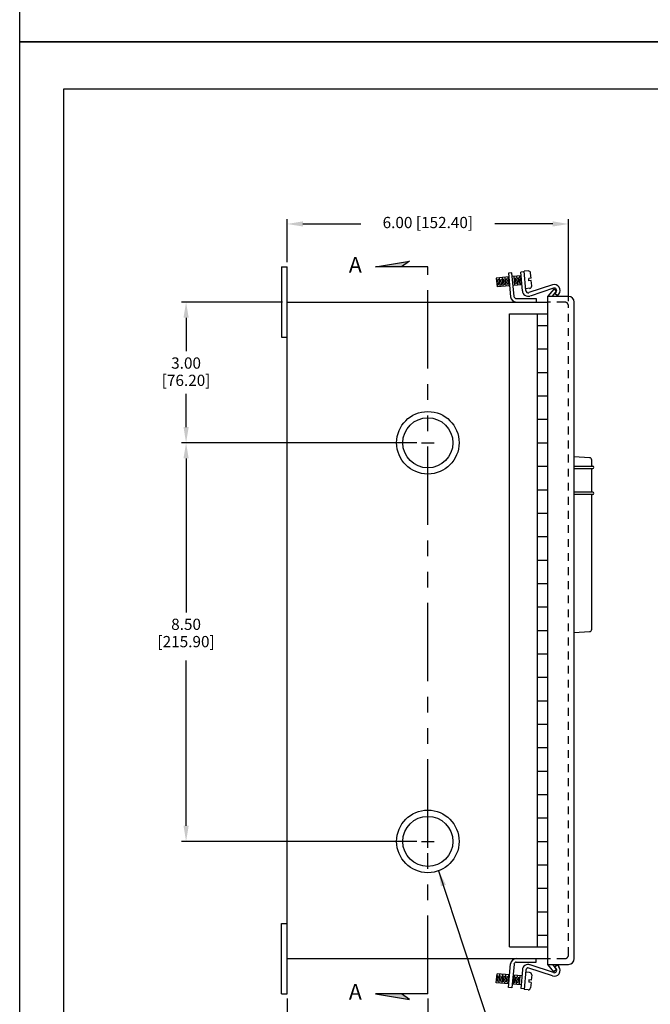
# Model space of a CAD drawing. Extents: x 0 to 72.2, y 0 to 48.
# Drawn here: x 0 to 10.1, y 8 to 23.7 of the extents above; entities that cross this region are included whole.
import ezdxf
from ezdxf.enums import TextEntityAlignment as Align

# ---------------------------------------------------------------- set-up
doc = ezdxf.new("R2010")
doc.units = 0
doc.linetypes.add('HIDDEN2', pattern=[0.1875, 0.125, -0.0625])
doc.linetypes.add('PHANTOM', pattern=[2.5, 1.25, -0.25, 0.25, -0.25, 0.25, -0.25])
doc.layers.get('0').update_dxf_attribs({"linetype": 'CONTINUOUS'})
for name, color, linetype in [('FOMAT', 6, 'CONTINUOUS'), ('FORMAT', 6, 'CONTINUOUS'), ('FORMAT_2', 6, 'CONTINUOUS'), ('R', 1, 'CONTINUOUS'), ('Y', 2, 'CONTINUOUS')]:
    doc.layers.add(name, color=color, linetype=linetype)
doc.styles.add('RD25', font='ROMAND.shx', dxfattribs={"height": 0.25})
doc.styles.add('ROMAND', font='ROMAND.SHX')
doc.styles.add('RS10', font='ROMANS.shx', dxfattribs={"height": 0.1})
doc.styles.add('RS18', font='ROMANS.shx', dxfattribs={"height": 0.18})

# ---------------------------------------------------------------- blocks, each defined once
blk = doc.blocks.new('DSHEET2')
at = {"layer": 'FOMAT', "color": 7}
blk.add_lwpolyline([(0, 0), (0, 22), (34, 22), (34, 0), (0, 0)], close=True, dxfattribs=at)
at = {"layer": 'FOMAT', "color": 7, "style": 'RD25'}
for tag, p in [('DRAWING_NAME', (30.153, 2.488)), ('DRAWING_NAME', (30.153, 2.033)), ('NUMBER', (30.69, 1.254)), ('REV', (32.89, 1.254))]:
    blk.add_attdef(tag, text='', height=0.25, dxfattribs=at).set_placement(p, align=Align.MIDDLE)
at = {"layer": 'FOMAT', "color": 1, "style": 'RS10'}
blk.add_attdef('XX', text='', height=0.1, dxfattribs=at).set_placement((32.91, 0.83), align=Align.MIDDLE)
for tag, p in [('FILE', (28.921, 0.781)), ('2', (32.311, 0.777))]:
    blk.add_attdef(tag, text='', height=0.1, dxfattribs=at).set_placement(p, align=Align.RIGHT)
blk.add_attdef('SCALE', text='', height=0.1, dxfattribs=at).set_placement((30.307, 0.83), align=Align.MIDDLE_LEFT)
blk = doc.blocks.new('FORMAT')
at = {"layer": 'FORMAT', "color": 6}
blk.add_lwpolyline([(1.55, 0.67), (33.34, 0.67), (33.34, 21.29), (1.55, 21.29)], dxfattribs=at)
at = {"layer": 'FORMAT_2', "color": 6}
blk.add_lwpolyline([(1.55, 21.29), (0.66, 21.29), (0.66, 0.67), (1.55, 0.67)], dxfattribs=at)
at = {"layer": 'FORMAT', "color": 7, "style": 'ROMAND'}
blk.add_attdef('CONTRACT', text='', height=0.2, dxfattribs=at).set_placement((26.005, 3.542), align=Align.CENTER)
at = {"layer": 'FORMAT', "color": 1, "style": 'RS10'}
for tag, p in [('DRAFT', (24.056, 2.811)), ('ISSUED', (24.056, 1.311)), ('PRODUCTION', (24.056, 0.811)), ('SCALE', (30.307, 0.83))]:
    blk.add_attdef(tag, text='', height=0.1, dxfattribs=at).set_placement(p, align=Align.MIDDLE_LEFT)
for tag, p in [('DDATE', (26.403, 2.811)), ('CDATE', (26.403, 2.311)), ('ADATE', (26.403, 1.811)), ('IDATE', (26.403, 1.311)), ('OF', (32.91, 0.83)), ('PDATE', (26.403, 0.811))]:
    blk.add_attdef(tag, text='', height=0.1, dxfattribs=at).set_placement(p, align=Align.MIDDLE)
at = {"layer": 'FORMAT', "color": 7, "style": 'RD25'}
for tag, p in [('DESCRIPTION1', (30.153, 2.488)), ('DESCRIPTION2', (30.153, 2.033)), ('NUMBER', (30.69, 1.254)), ('REV', (32.89, 1.254))]:
    blk.add_attdef(tag, text='', height=0.25, dxfattribs=at).set_placement(p, align=Align.MIDDLE)
at = {"layer": 'FORMAT', "color": 7, "style": 'RS10'}
for tag, p in [('MATERIAL1', (21.758, 1.974)), ('MATERIAL2', (21.758, 1.812)), ('FINISH1', (21.78, 1.284)), ('FINISH2', (21.78, 1.122))]:
    blk.add_attdef(tag, p, '', height=0.1, dxfattribs=at)
at = {"layer": 'FORMAT', "color": 1, "style": 'RS10'}
blk.add_attdef('FILE', text='', height=0.1, dxfattribs=at).set_placement((28.921, 0.781), align=Align.RIGHT)

msp = doc.modelspace()

# ---------------------------------------------------------------- linework, layer by layer
for p, q in [((4.188, 19.778), (4.188, 18.653)), ((4.188, 19.778), (4.282, 19.778)), ((4.282, 8.153), (4.282, 19.778)), ((8.075, 19.699), (8.019, 19.694)), ((8.045, 19.393), (8.019, 19.694)), ((8.101, 19.398), (8.074, 19.708)), ((7.878, 19.682), (7.822, 19.677)), ((7.822, 19.677), (7.855, 19.301)), ((7.911, 19.305), (7.878, 19.682)), ((8.528, 19.491), (8.15, 19.366)), ((8.545, 19.438), (8.167, 19.312)), ((8.548, 19.424), (8.453, 19.308)), ((8.526, 19.307), (8.591, 19.389)), ((8.591, 19.389), (8.548, 19.424)), ((8.586, 19.379), (8.563, 19.35)), ((4.282, 19.215), (8.454, 19.215)), ((7.948, 19.271), (8.266, 19.271)), ((8.266, 19.271), (8.266, 19.215)), ((8.454, 19.307), (8.782, 19.307)), ((8.454, 8.623), (8.454, 19.307)), ((8.606, 19.314), (8.563, 19.35)), ((8.606, 19.314), (8.63, 19.344)), ((8.876, 8.717), (8.876, 19.213)), ((7.839, 8.903), (7.839, 19.028)), ((7.839, 19.028), (8.454, 19.028)), ((8.289, 8.903), (8.289, 19.028)), ((8.454, 8.903), (8.454, 19.028)), ((4.188, 18.653), (4.282, 18.653)), ((9.119, 16.726), (8.876, 16.738)), ((8.876, 16.591), (9.17, 16.591)), ((8.876, 16.553), (9.17, 16.553)), ((9.155, 16.591), (9.155, 16.688)), ((9.155, 16.178), (9.155, 16.553)), ((8.876, 16.178), (9.17, 16.178)), ((8.876, 16.141), (9.17, 16.141)), ((9.155, 13.983), (9.155, 16.141)), ((8.876, 13.933), (9.119, 13.946)), ((8.289, 10.59), (8.454, 10.59)), ((4.188, 9.278), (4.282, 9.278)), ((4.188, 8.153), (4.188, 9.278)), ((7.839, 8.903), (8.454, 8.903)), ((8.454, 8.715), (4.282, 8.715)), ((8.266, 8.659), (8.266, 8.715)), ((7.822, 8.253), (7.855, 8.63)), ((7.911, 8.625), (7.878, 8.248)), ((7.948, 8.659), (8.266, 8.659)), ((8.045, 8.537), (8.019, 8.236)), ((8.101, 8.532), (8.074, 8.222)), ((8.528, 8.439), (8.15, 8.565)), ((8.545, 8.493), (8.167, 8.618)), ((8.548, 8.506), (8.453, 8.623)), ((8.454, 8.623), (8.782, 8.623)), ((8.526, 8.623), (8.591, 8.541)), ((8.591, 8.541), (8.548, 8.506)), ((8.606, 8.616), (8.563, 8.581)), ((8.586, 8.552), (8.563, 8.581)), ((8.606, 8.616), (8.63, 8.587)), ((7.878, 8.248), (7.822, 8.253)), ((8.075, 8.231), (8.019, 8.236)), ((4.188, 8.153), (4.282, 8.153))]:
    msp.add_line(p, q)
for centre in [(6.532, 16.965), (6.532, 10.59)]:
    msp.add_circle(centre, 0.5)
for centre, radius, start, end in [((8.138, 19.401), 0.0935, 185, 287.9534), ((8.138, 19.401), 0.0375, 185, 287.9534), ((8.557, 19.402), 0.0935, 321.3402, 107.9534), ((8.557, 19.402), 0.0375, 321.3402, 107.9534), ((7.948, 19.309), 0.0935, 185, 270), ((7.948, 19.309), 0.0375, 185, 270), ((8.782, 19.213), 0.0938, 0, 90), ((9.117, 16.688), 0.0375, 0, 86.9993), ((9.17, 16.572), 0.0187, 270, 90), ((9.17, 16.159), 0.0187, 270, 90), ((9.117, 13.983), 0.0375, 273.0007, 0), ((7.948, 8.622), 0.0935, 90, 175), ((8.782, 8.717), 0.0938, 270, 0), ((7.948, 8.622), 0.0375, 90, 175), ((8.138, 8.529), 0.0935, 72.0466, 175), ((8.138, 8.529), 0.0375, 72.0466, 175), ((8.557, 8.528), 0.0935, 252.0466, 38.6598), ((8.557, 8.528), 0.0375, 252.0466, 38.6598)]:
    msp.add_arc(centre, radius, start, end)
at = {"layer": 'FORMAT', "color": 7}
msp.add_lwpolyline([(0, 0), (0, 23.375), (36.125, 23.375), (36.125, 0), (0, 0)], close=True, dxfattribs=at)
at = {"layer": 'R', "color": 1}
for p, q in [((4.282, 19.853), (4.282, 20.539)), ((8.782, 19.23), (8.782, 20.539)), ((4.532, 20.464), (5.462, 20.464)), ((8.532, 20.464), (7.602, 20.464)), ((4.207, 19.215), (2.588, 19.215)), ((2.663, 18.965), (2.663, 18.43)), ((2.663, 17.215), (2.663, 17.75)), ((6.357, 16.965), (2.588, 16.965)), ((6.432, 16.965), (6.632, 16.965)), ((2.663, 16.715), (2.663, 14.252)), ((2.663, 10.84), (2.663, 13.483)), ((6.357, 10.59), (2.588, 10.59)), ((6.432, 10.59), (6.632, 10.59)), ((6.532, 10.49), (6.532, 10.69)), ((6.704, 10.121), (7.538, 7.592)), ((4.282, 8.078), (4.282, 7.393)), ((6.532, 8.078), (6.532, 7.393))]:
    msp.add_line(p, q, dxfattribs=at)
at = {"layer": 'R'}
for p, q in [((8.136, 19.713), (8.074, 19.708)), ((7.827, 19.617), (7.626, 19.6)), ((7.626, 19.6), (7.639, 19.458)), ((7.652, 19.579), (7.66, 19.483)), ((7.673, 19.604), (7.685, 19.462)), ((7.698, 19.583), (7.707, 19.487)), ((7.72, 19.608), (7.732, 19.466)), ((7.745, 19.587), (7.753, 19.491)), ((7.766, 19.612), (7.779, 19.47)), ((7.792, 19.591), (7.8, 19.496)), ((7.813, 19.616), (7.826, 19.474)), ((8.024, 19.635), (7.883, 19.622)), ((7.907, 19.624), (7.919, 19.482)), ((7.932, 19.603), (7.94, 19.508)), ((7.953, 19.628), (7.966, 19.487)), ((7.979, 19.607), (7.987, 19.512)), ((8, 19.633), (8.012, 19.491)), ((8.184, 19.596), (8.146, 19.593)), ((8.15, 19.555), (8.146, 19.593)), ((8.187, 19.559), (8.15, 19.555)), ((8.184, 19.596), (8.176, 19.679)), ((8.194, 19.475), (8.187, 19.559)), ((7.84, 19.475), (7.639, 19.458)), ((8.036, 19.493), (7.896, 19.48)), ((8.16, 19.435), (8.098, 19.429)), ((8.289, 18.84), (8.454, 18.84)), ((8.289, 18.465), (8.454, 18.465)), ((8.289, 18.09), (8.454, 18.09)), ((8.289, 17.715), (8.454, 17.715)), ((8.289, 17.34), (8.454, 17.34)), ((8.289, 16.965), (8.454, 16.965)), ((8.289, 16.59), (8.454, 16.59)), ((8.289, 16.215), (8.454, 16.215)), ((8.289, 15.84), (8.454, 15.84)), ((8.289, 15.465), (8.454, 15.465)), ((8.289, 15.09), (8.454, 15.09)), ((8.289, 14.715), (8.454, 14.715)), ((8.289, 14.34), (8.454, 14.34)), ((8.289, 13.965), (8.454, 13.965)), ((8.289, 13.59), (8.454, 13.59)), ((8.289, 13.215), (8.454, 13.215)), ((8.289, 12.84), (8.454, 12.84)), ((8.289, 12.465), (8.454, 12.465)), ((8.289, 12.09), (8.454, 12.09)), ((8.289, 11.715), (8.454, 11.715)), ((8.289, 11.34), (8.454, 11.34)), ((8.289, 10.965), (8.454, 10.965)), ((8.289, 10.215), (8.454, 10.215)), ((8.289, 9.84), (8.454, 9.84)), ((8.289, 9.465), (8.454, 9.465)), ((8.289, 9.09), (8.454, 9.09)), ((7.626, 8.33), (7.639, 8.472)), ((7.84, 8.455), (7.639, 8.472)), ((7.652, 8.352), (7.66, 8.447)), ((7.673, 8.326), (7.685, 8.468)), ((7.698, 8.348), (7.707, 8.443)), ((7.72, 8.322), (7.732, 8.464)), ((7.745, 8.344), (7.753, 8.439)), ((7.766, 8.318), (7.779, 8.46)), ((7.792, 8.339), (7.8, 8.435)), ((7.813, 8.314), (7.826, 8.456)), ((8.036, 8.438), (7.896, 8.45)), ((7.907, 8.306), (7.919, 8.448)), ((7.932, 8.327), (7.94, 8.422)), ((7.953, 8.302), (7.966, 8.444)), ((7.979, 8.323), (7.987, 8.418)), ((8, 8.298), (8.012, 8.44)), ((8.16, 8.496), (8.098, 8.501)), ((8.15, 8.375), (8.146, 8.338)), ((8.187, 8.372), (8.15, 8.375)), ((8.194, 8.455), (8.187, 8.372)), ((7.827, 8.313), (7.626, 8.33)), ((8.024, 8.296), (7.883, 8.308)), ((8.136, 8.217), (8.074, 8.222)), ((8.184, 8.334), (8.146, 8.338)), ((8.184, 8.334), (8.176, 8.251))]:
    msp.add_line(p, q, dxfattribs=at)
at = {"layer": 'R', "linetype": 'HIDDEN2'}
for p, q in [((8.722, 19.215), (8.454, 19.215)), ((8.782, 8.775), (8.782, 19.155)), ((8.722, 8.715), (8.454, 8.715))]:
    msp.add_line(p, q, dxfattribs=at)
at = {"layer": 'R'}
for centre in [(6.532, 16.965), (6.532, 10.59)]:
    msp.add_circle(centre, 0.401, dxfattribs=at)
for centre, start, end in [((8.139, 19.676), 5, 95), ((8.157, 19.472), 275, 5), ((8.157, 8.458), 355, 85), ((8.139, 8.254), 265, 355)]:
    msp.add_arc(centre, 0.0375, start, end, dxfattribs=at)
at = {"layer": 'R', "linetype": 'HIDDEN2'}
for centre, start, end in [((8.722, 19.155), 0, 90), ((8.722, 8.775), 270, 0)]:
    msp.add_arc(centre, 0.06, start, end, dxfattribs=at)
at = {"layer": 'R', "color": 1}
for points in [[(4.532, 20.506), (4.532, 20.423), (4.282, 20.464)], [(8.532, 20.506), (8.532, 20.423), (8.782, 20.464)], [(2.622, 18.965), (2.705, 18.965), (2.663, 19.215)], [(2.622, 17.215), (2.705, 17.215), (2.663, 16.965)], [(2.622, 16.715), (2.705, 16.715), (2.663, 16.965)], [(2.622, 10.84), (2.705, 10.84), (2.663, 10.59)], [(6.742, 9.87), (6.822, 9.896), (6.704, 10.121)]]:
    msp.add_solid(points, dxfattribs=at)
at = {"layer": 'Y'}
for p, q in [((5.697, 19.778), (6.238, 19.867)), ((6.238, 19.867), (6.113, 19.778)), ((6.532, 19.778), (5.697, 19.778)), ((5.697, 8.153), (6.238, 8.063)), ((6.532, 8.153), (5.697, 8.153)), ((6.238, 8.063), (6.113, 8.153))]:
    msp.add_line(p, q, dxfattribs=at)
at = {"layer": 'Y', "linetype": 'PHANTOM'}
msp.add_line((6.532, 8.153), (6.532, 19.778), dxfattribs=at)
at = {"layer": 'Y'}
for points in [[(6.238, 19.867), (6.113, 19.778), (6.238, 19.867), (5.697, 19.778)], [(6.238, 8.063), (6.113, 8.153), (6.238, 8.063), (5.697, 8.153)]]:
    msp.add_solid(points, dxfattribs=at)

# ---------------------------------------------------------------- block references
at = {"xscale": 1.0625, "yscale": 1.0625, "zscale": 1.0625}
for name, p in [('DSHEET2', (0, 23.375)), ('FORMAT', (0, 0))]:
    msp.add_blockref(name, p, dxfattribs=at)

# ---------------------------------------------------------------- texts
at = {"style": 'RD25'}
for p in [(5.372, 19.778), (5.372, 8.153)]:
    msp.add_text('A', height=0.25, dxfattribs=at).set_placement(p, align=Align.MIDDLE)
at = {"layer": 'R', "color": 7, "style": 'RS18'}
for s, p in [('6.00 [152.40]', (6.532, 20.464)), ('[76.20]', (2.663, 17.94)), ('[215.90]', (2.663, 13.762))]:
    msp.add_text(s, height=0.18, dxfattribs=at).set_placement(p, align=Align.MIDDLE)
for s, p in [('3.00', (2.663, 18.24)), ('8.50', (2.663, 14.062))]:
    msp.add_text(s, height=0.18, dxfattribs=at).set_placement(p, align=Align.MIDDLE_CENTER)

doc.saveas('drawing.dxf')
